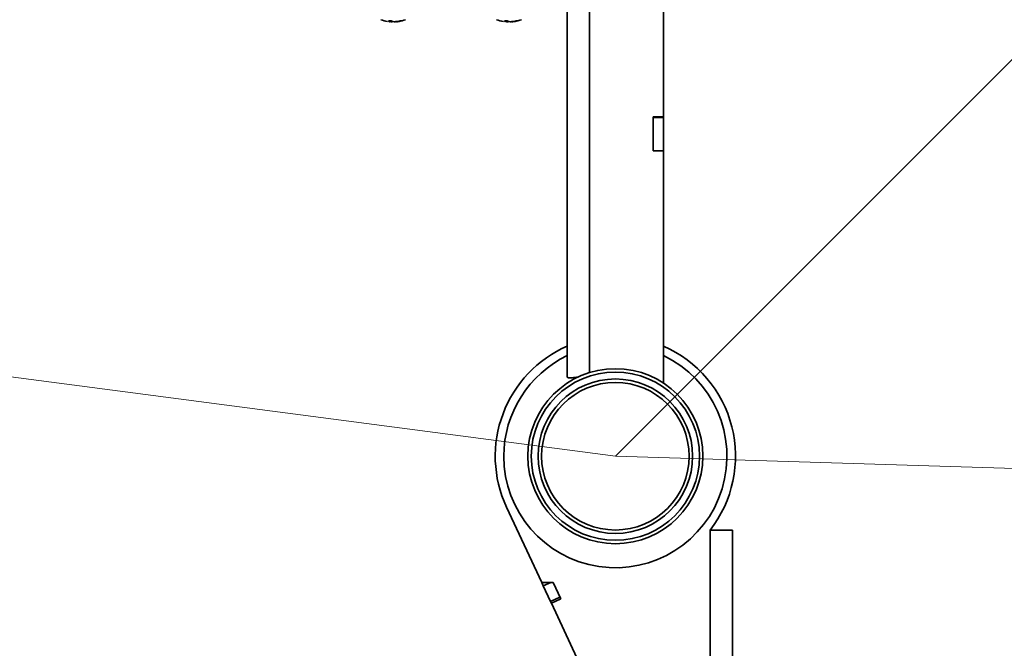
# Model space of a CAD drawing. Units: millimetres. Extents: x 3762 to 16654, y 312 to 10311.
# Drawn here: x 5630 to 5917, y 2936 to 3119 of the extents above; entities that cross this region are included whole.
import ezdxf

# ---------------------------------------------------------------- set-up
doc = ezdxf.new("R2010")
doc.units = ezdxf.units.MM
doc.header["$LTSCALE"] = 25
doc.layers.add('KONTUR', color=7, linetype='Continuous', lineweight=35)
doc.styles.add('SLDTEXTSTYLE1', font='TXT', dxfattribs={"width": 0.605})
doc.dimstyles.new('SLDDIMSTYLE0', dxfattribs={"dimtxt": 77.049561, "dimasz": 82.55, "dimexe": 0, "dimexo": 0.0625, "dimgap": 19.26239, "dimtad": 1, "dimdec": 0, "dimrnd": 1e-09, "dimzin": 12, "dimdsep": 46, "dimtxsty": 'SLDTEXTSTYLE1', "dimsah": 1, "dimcen": 0.09, "dimadec": 0, "dimazin": 3, "dimtfac": 1, "dimtdec": 0, "dimtofl": 0, "dimtmove": 0, "dimatfit": 3, "dimfxl": 1, "dimfrac": 2, "dimtolj": 1, "dimtzin": 12, "dimarcsym": 0})
doc.dimstyles.new('SLDDIMSTYLE3', dxfattribs={"dimtxt": 77.049561, "dimasz": 82.55, "dimexe": 0, "dimexo": 0.0625, "dimgap": 19.26239, "dimtad": 1, "dimdec": 0, "dimrnd": 1e-09, "dimzin": 12, "dimdsep": 46, "dimtxsty": 'SLDTEXTSTYLE1', "dimsah": 1, "dimcen": 0, "dimadec": 0, "dimazin": 3, "dimtfac": 1, "dimtdec": 0, "dimtofl": 0, "dimtmove": 0, "dimatfit": 3, "dimfxl": 1, "dimfrac": 2, "dimtolj": 1, "dimtzin": 12, "dimarcsym": 0})

# ---------------------------------------------------------------- blocks, each defined once
blk = doc.blocks.new('_D_20')
at = {"color": 7, "linetype": 'Continuous', "lineweight": 0}
for q in [(6607.81, 3795.88), (5803.53, 2991.6)]:
    blk.add_line((6325.64, 3513.7), q, dxfattribs=at)
at = {"color": 7, "linetype": 'Continuous', "lineweight": 18}
blk.add_solid([(6325.64, 3513.7), (6258.29, 3464.31), (6276.25, 3446.35)], dxfattribs=at)
at = {"color": 7, "linetype": 'Continuous', "lineweight": 18, "insert": (6356.76, 3689.38), "char_height": 79.375, "attachment_point": 1, "rotation": 45, "style": 'SLDTEXTSTYLE1'}
blk.add_mtext('R738', dxfattribs=at)
blk = doc.blocks.new('_D_23')
at = {"color": 7, "linetype": 'Continuous', "lineweight": 0}
for p, q in [((5778.53, 3729.97), (3815.54, 3729.97)), ((3865.54, 3729.97), (3865.54, 648.93)), ((5760.61, 648.93), (3815.54, 648.93))]:
    blk.add_line(p, q, dxfattribs=at)
at = {"color": 7, "linetype": 'Continuous', "lineweight": 18}
for points in [[(3865.54, 3729.97), (3852.84, 3647.42), (3878.24, 3647.42)], [(3865.54, 648.93), (3878.24, 731.48), (3852.84, 731.48)]]:
    blk.add_solid(points, dxfattribs=at)
at = {"color": 7, "linetype": 'Continuous', "lineweight": 18, "insert": (3763.22, 2071.86), "char_height": 79.375, "attachment_point": 1, "rotation": 90, "style": 'SLDTEXTSTYLE1'}
blk.add_mtext('3081', dxfattribs=at)

msp = doc.modelspace()

# ---------------------------------------------------------------- linework, layer by layer
at = {"color": 7, "linetype": 'Continuous', "lineweight": 18}
for q in [(5071.42, 3087.55), (6541.56, 2969.1)]:
    msp.add_line((5803.53, 2991.6), q, dxfattribs=at)
msp.add_arc((5803.53, 2991.6), 738.37, 358.25379, 172.53294, dxfattribs=at)
at = {"layer": 'KONTUR', "color": 7, "linetype": 'Continuous', "lineweight": 35}
for p, q in [((5789.53, 3014.6), (5789.53, 3121.26)), ((5796.03, 3015.97), (5796.03, 3121.26)), ((5817.53, 3090.47), (5817.53, 3121.26)), ((5737.78, 3118.17), (5737.85, 3118.39)), ((5771.56, 3118.17), (5771.63, 3118.39)), ((5817.53, 3090.47), (5814.53, 3090.47)), ((5814.53, 3090.47), (5814.53, 3080.52)), ((5814.53, 3090.26), (5817.53, 3090.26)), ((5814.53, 3090.26), (5814.53, 3080.6)), ((5817.53, 3090.47), (5817.53, 3090.26)), ((5817.53, 3090.26), (5817.53, 3080.6)), ((5814.53, 3080.6), (5817.53, 3080.6)), ((5814.53, 3080.52), (5817.53, 3080.52)), ((5817.53, 3080.6), (5817.53, 3080.52)), ((5817.53, 3012.91), (5817.53, 3080.52)), ((5792.53, 3014.61), (5792.57, 3014.61)), ((5782.06, 2954.83), (5771.81, 2976.8)), ((5831.11, 2970.04), (5837.61, 2970.04)), ((5831.11, 2970.04), (5831.11, 2897.69)), ((5837.61, 2970.04), (5837.61, 2901.69)), ((5782.06, 2954.83), (5782.53, 2953.82)), ((5782.06, 2954.83), (5785.37, 2954.83)), ((5784.71, 2954.83), (5782.53, 2953.82)), ((5785.37, 2954.83), (5787.61, 2950.03)), ((5784.64, 2949.28), (5782.53, 2953.82)), ((5787.36, 2950.55), (5784.64, 2949.28)), ((5784.64, 2949.28), (5784.89, 2948.76)), ((5787.61, 2950.03), (5784.89, 2948.76)), ((5804.14, 2907.47), (5784.89, 2948.76))]:
    msp.add_line(p, q, dxfattribs=at)
for radius in [25.5, 24.5, 22.5, 21.5]:
    msp.add_circle((5803.53, 2991.6), radius, dxfattribs=at)
for centre, radius, start, end in [((5738.29, 3126.52), 8.37, 248.0523, 262.1193), ((5739.24, 3126.52), 8.37, 277.8061, 291.9477), ((5772.06, 3126.52), 8.37, 248.0523, 262.1193), ((5773.01, 3126.52), 8.37, 277.8061, 291.9477), ((5803.53, 2991.6), 35, 113.5782, 205), ((5803.53, 2991.6), 35, 321.985, 66.4218), ((5803.53, 2991.6), 32.5, 180, 64.4836), ((5803.53, 2991.6), 32.5, 115.5164, 180)]:
    msp.add_arc(centre, radius, start, end, dxfattribs=at)
for points, knots in [([(5737.42, 3118.39), (5737.64, 3118.39), (5737.92, 3118.38), (5738.19, 3118.39), (5738.24, 3118.39)], [0, 0, 0, 0, 0.813279, 1, 1, 1, 1]), ([(5737.78, 3118.17), (5737.75, 3118.17), (5737.62, 3118.2), (5737.51, 3118.31), (5737.42, 3118.39)], [0, 0, 0, 0, 0.223749, 1, 1, 1, 1]), ([(5738.24, 3118.39), (5738.52, 3118.3), (5738.83, 3118.2), (5739.13, 3118.17), (5739.17, 3118.17)], [0, 0, 0, 0, 0.87805, 1, 1, 1, 1]), ([(5738.76, 3118.26), (5738.66, 3118.22), (5738.52, 3118.18), (5738.39, 3118.17), (5738.36, 3118.17)], [0, 0, 0, 0, 0.723569, 1, 1, 1, 1]), ([(5739.17, 3118.17), (5739.29, 3118.17), (5739.85, 3118.2), (5740.41, 3118.31), (5740.84, 3118.39)], [0, 0, 0, 0, 0.223749, 1, 1, 1, 1]), ([(5741.19, 3118.39), (5740.77, 3118.3), (5740.29, 3118.2), (5739.8, 3118.17), (5739.74, 3118.17)], [0, 0, 0, 0, 0.87805, 1, 1, 1, 1]), ([(5740.84, 3118.39), (5740.94, 3118.39), (5741.05, 3118.38), (5741.16, 3118.39), (5741.19, 3118.39)], [0, 0, 0, 0, 0.813279, 1, 1, 1, 1]), ([(5771.19, 3118.39), (5771.42, 3118.39), (5771.69, 3118.38), (5771.97, 3118.39), (5772.02, 3118.39)], [0, 0, 0, 0, 0.813279, 1, 1, 1, 1]), ([(5771.56, 3118.17), (5771.53, 3118.17), (5771.39, 3118.2), (5771.28, 3118.31), (5771.19, 3118.39)], [0, 0, 0, 0, 0.223749, 1, 1, 1, 1]), ([(5772.02, 3118.39), (5772.29, 3118.3), (5772.61, 3118.2), (5772.91, 3118.17), (5772.94, 3118.17)], [0, 0, 0, 0, 0.87805, 1, 1, 1, 1]), ([(5772.54, 3118.26), (5772.44, 3118.22), (5772.3, 3118.18), (5772.17, 3118.17), (5772.13, 3118.17)], [0, 0, 0, 0, 0.723569, 1, 1, 1, 1]), ([(5772.94, 3118.17), (5773.07, 3118.17), (5773.63, 3118.2), (5774.19, 3118.31), (5774.62, 3118.39)], [0, 0, 0, 0, 0.223749, 1, 1, 1, 1]), ([(5774.96, 3118.39), (5774.54, 3118.3), (5774.07, 3118.2), (5773.57, 3118.17), (5773.51, 3118.17)], [0, 0, 0, 0, 0.87805, 1, 1, 1, 1]), ([(5774.62, 3118.39), (5774.71, 3118.39), (5774.83, 3118.38), (5774.94, 3118.39), (5774.96, 3118.39)], [0, 0, 0, 0, 0.813279, 1, 1, 1, 1]), ([(5738.36, 3118.17), (5738.23, 3118.17), (5738.04, 3118.18), (5737.86, 3118.21), (5737.8, 3118.22)], [0, 0, 0, 0, 0.676265, 1, 1, 1, 1]), ([(5772.13, 3118.17), (5772.01, 3118.17), (5771.82, 3118.18), (5771.63, 3118.21), (5771.57, 3118.22)], [0, 0, 0, 0, 0.676265, 1, 1, 1, 1]), ([(5789.53, 3014.6), (5789.6, 3014.53), (5789.75, 3014.4), (5790.85, 3014.43), (5792.05, 3014.59), (5792.68, 3014.67)], [0, 0, 0, 0, 0.319321, 0.640514, 1, 1, 1, 1])]:
    msp.add_open_spline(points, degree=3, knots=knots, dxfattribs=at)

# ---------------------------------------------------------------- dimensions: what is measured, and where the dimension line sits
at = {"color": 7, "linetype": 'Continuous', "lineweight": 18}
dim = msp.add_radius_dim(center=(5803.53, 2991.6), mpoint=(6325.64, 3513.7), dimstyle='SLDDIMSTYLE3', dxfattribs=at)
dim.commit()
dim.dimension.update_dxf_attribs({"geometry": '_D_20', "text_midpoint": (6519.65, 3707.71), "dimtype": 164})
dim = msp.add_linear_dim(base=(3865.54, 648.93), p1=(5803.53, 3729.97), p2=(5785.61, 648.93), angle=90, dimstyle='SLDDIMSTYLE0', dxfattribs=at)
dim.commit()
dim.dimension.update_dxf_attribs({"geometry": '_D_23', "text_midpoint": (3865.54, 2189.45), "dimtype": 160})

doc.saveas('drawing.dxf')
